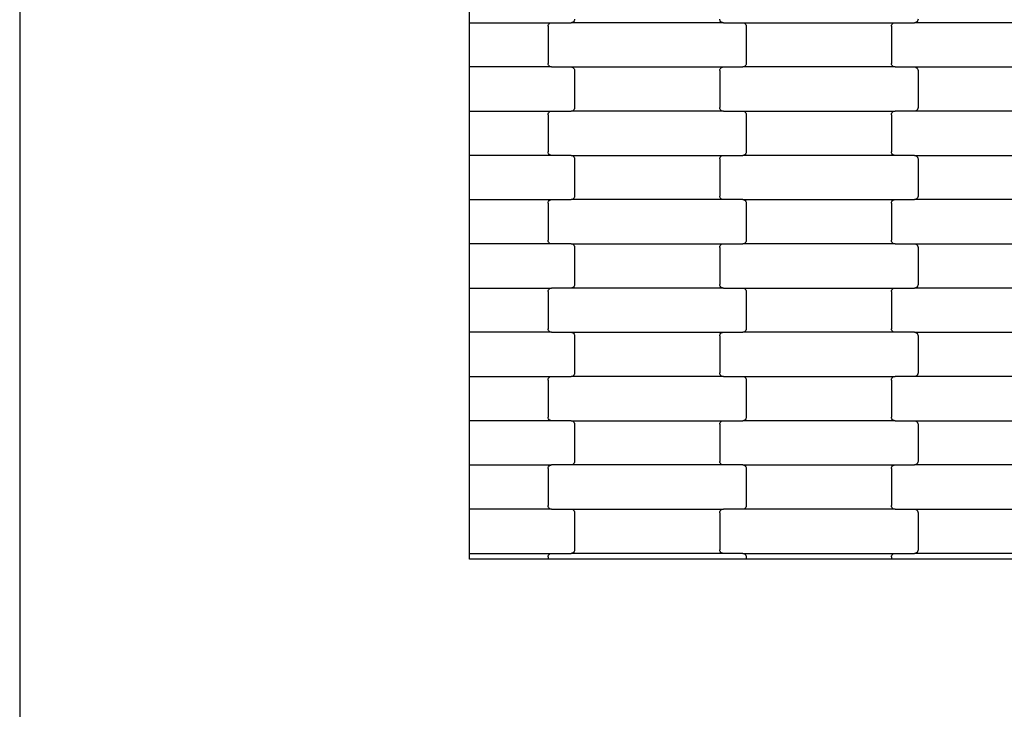
# Model space of a CAD drawing. Units: millimetres. Extents: x -3039 to 4976, y -8654 to -3609.
# Drawn here: x -1291 to -735, y -6738 to -6348 of the extents above; entities that cross this region are included whole.
import ezdxf

# ---------------------------------------------------------------- set-up
doc = ezdxf.new("R2010")
doc.units = ezdxf.units.MM

msp = doc.modelspace()

# ---------------------------------------------------------------- linework, layer by layer
for p, q in [((-1290.99, -5356.17), (-1290.99, -6907.17)), ((-1036.99, -6349.97), (-1036.99, -6324.97)), ((-1036.99, -6349.97), (-990.53, -6349.97)), ((-1036.99, -6374.97), (-1036.99, -6349.97)), ((-992.48, -6351.46), (-992.28, -6350.97)), ((-992.28, -6350.97), (-991.96, -6350.56)), ((-991.96, -6350.56), (-991.54, -6350.24)), ((-991.54, -6350.24), (-991.05, -6350.04)), ((-991.05, -6350.04), (-990.53, -6349.97)), ((-990.53, -6349.97), (-979.56, -6349.97)), ((-979.04, -6349.91), (-979.56, -6349.97)), ((-893.53, -6349.97), (-979.56, -6349.97)), ((-978.55, -6349.71), (-979.04, -6349.91)), ((-978.14, -6349.39), (-978.55, -6349.71)), ((-977.82, -6348.97), (-978.14, -6349.39)), ((-977.61, -6348.49), (-977.82, -6348.97)), ((-977.55, -6347.97), (-977.61, -6348.49)), ((-895.48, -6348.49), (-895.55, -6347.97)), ((-895.28, -6348.97), (-895.48, -6348.49)), ((-894.96, -6349.39), (-895.28, -6348.97)), ((-894.54, -6349.71), (-894.96, -6349.39)), ((-894.05, -6349.91), (-894.54, -6349.71)), ((-893.53, -6349.97), (-894.05, -6349.91)), ((-893.53, -6349.97), (-882.56, -6349.97)), ((-882.56, -6349.97), (-882.04, -6350.04)), ((-882.56, -6349.97), (-796.53, -6349.97)), ((-882.04, -6350.04), (-881.55, -6350.24)), ((-881.55, -6350.24), (-881.14, -6350.56)), ((-881.14, -6350.56), (-880.82, -6350.97)), ((-880.82, -6350.97), (-880.61, -6351.46)), ((-798.48, -6351.46), (-798.28, -6350.97)), ((-798.28, -6350.97), (-797.96, -6350.56)), ((-797.96, -6350.56), (-797.54, -6350.24)), ((-797.54, -6350.24), (-797.05, -6350.04)), ((-797.05, -6350.04), (-796.53, -6349.97)), ((-796.53, -6349.97), (-785.56, -6349.97)), ((-785.04, -6349.91), (-785.56, -6349.97)), ((-699.53, -6349.97), (-785.56, -6349.97)), ((-784.55, -6349.71), (-785.04, -6349.91)), ((-784.14, -6349.39), (-784.55, -6349.71)), ((-783.82, -6348.97), (-784.14, -6349.39)), ((-783.61, -6348.49), (-783.82, -6348.97)), ((-783.55, -6347.97), (-783.61, -6348.49)), ((-992.55, -6351.97), (-992.48, -6351.46)), ((-992.55, -6351.97), (-992.55, -6372.97)), ((-880.61, -6351.46), (-880.55, -6351.97)), ((-880.55, -6351.97), (-880.55, -6372.97)), ((-798.55, -6351.97), (-798.48, -6351.46)), ((-798.55, -6351.97), (-798.55, -6372.97)), ((-992.48, -6373.49), (-992.55, -6372.97)), ((-992.28, -6373.97), (-992.48, -6373.49)), ((-880.61, -6373.49), (-880.82, -6373.97)), ((-880.55, -6372.97), (-880.61, -6373.49)), ((-798.48, -6373.49), (-798.55, -6372.97)), ((-798.28, -6373.97), (-798.48, -6373.49)), ((-1036.99, -6399.97), (-1036.99, -6374.97)), ((-990.53, -6374.97), (-1036.99, -6374.97)), ((-991.96, -6374.39), (-992.28, -6373.97)), ((-991.54, -6374.71), (-991.96, -6374.39)), ((-991.05, -6374.91), (-991.54, -6374.71)), ((-990.53, -6374.97), (-991.05, -6374.91)), ((-990.53, -6374.97), (-979.56, -6374.97)), ((-979.56, -6374.97), (-979.04, -6375.04)), ((-979.56, -6374.97), (-893.53, -6374.97)), ((-979.04, -6375.04), (-978.55, -6375.24)), ((-978.55, -6375.24), (-978.14, -6375.56)), ((-978.14, -6375.56), (-977.82, -6375.97)), ((-977.82, -6375.97), (-977.61, -6376.46)), ((-977.61, -6376.46), (-977.55, -6376.97)), ((-977.55, -6376.97), (-977.55, -6397.97)), ((-895.55, -6376.97), (-895.48, -6376.46)), ((-895.55, -6376.97), (-895.55, -6397.97)), ((-895.48, -6376.46), (-895.28, -6375.97)), ((-895.28, -6375.97), (-894.96, -6375.56)), ((-894.96, -6375.56), (-894.54, -6375.24)), ((-894.54, -6375.24), (-894.05, -6375.04)), ((-894.05, -6375.04), (-893.53, -6374.97)), ((-893.53, -6374.97), (-882.56, -6374.97)), ((-882.04, -6374.91), (-882.56, -6374.97)), ((-796.53, -6374.97), (-882.56, -6374.97)), ((-881.55, -6374.71), (-882.04, -6374.91)), ((-881.14, -6374.39), (-881.55, -6374.71)), ((-880.82, -6373.97), (-881.14, -6374.39)), ((-797.96, -6374.39), (-798.28, -6373.97)), ((-797.54, -6374.71), (-797.96, -6374.39)), ((-797.05, -6374.91), (-797.54, -6374.71)), ((-796.53, -6374.97), (-797.05, -6374.91)), ((-796.53, -6374.97), (-785.56, -6374.97)), ((-785.56, -6374.97), (-785.04, -6375.04)), ((-785.56, -6374.97), (-699.53, -6374.97)), ((-785.04, -6375.04), (-784.55, -6375.24)), ((-784.55, -6375.24), (-784.14, -6375.56)), ((-784.14, -6375.56), (-783.82, -6375.97)), ((-783.82, -6375.97), (-783.61, -6376.46)), ((-783.61, -6376.46), (-783.55, -6376.97)), ((-783.55, -6376.97), (-783.55, -6397.97)), ((-1036.99, -6399.97), (-990.53, -6399.97)), ((-1036.99, -6424.97), (-1036.99, -6399.97)), ((-992.48, -6401.46), (-992.28, -6400.97)), ((-992.28, -6400.97), (-991.96, -6400.56)), ((-991.96, -6400.56), (-991.54, -6400.24)), ((-991.54, -6400.24), (-991.05, -6400.04)), ((-991.05, -6400.04), (-990.53, -6399.97)), ((-990.53, -6399.97), (-979.56, -6399.97)), ((-979.04, -6399.91), (-979.56, -6399.97)), ((-893.53, -6399.97), (-979.56, -6399.97)), ((-978.55, -6399.71), (-979.04, -6399.91)), ((-978.14, -6399.39), (-978.55, -6399.71)), ((-977.82, -6398.97), (-978.14, -6399.39)), ((-977.61, -6398.49), (-977.82, -6398.97)), ((-977.55, -6397.97), (-977.61, -6398.49)), ((-895.48, -6398.49), (-895.55, -6397.97)), ((-895.28, -6398.97), (-895.48, -6398.49)), ((-894.96, -6399.39), (-895.28, -6398.97)), ((-894.54, -6399.71), (-894.96, -6399.39)), ((-894.05, -6399.91), (-894.54, -6399.71)), ((-893.53, -6399.97), (-894.05, -6399.91)), ((-893.53, -6399.97), (-882.56, -6399.97)), ((-882.56, -6399.97), (-882.04, -6400.04)), ((-882.56, -6399.97), (-796.53, -6399.97)), ((-882.04, -6400.04), (-881.55, -6400.24)), ((-881.55, -6400.24), (-881.14, -6400.56)), ((-881.14, -6400.56), (-880.82, -6400.97)), ((-880.82, -6400.97), (-880.61, -6401.46)), ((-798.48, -6401.46), (-798.28, -6400.97)), ((-798.28, -6400.97), (-797.96, -6400.56)), ((-797.96, -6400.56), (-797.54, -6400.24)), ((-797.54, -6400.24), (-797.05, -6400.04)), ((-797.05, -6400.04), (-796.53, -6399.97)), ((-785.56, -6399.97), (-796.53, -6399.97)), ((-785.04, -6399.91), (-785.56, -6399.97)), ((-699.53, -6399.97), (-785.56, -6399.97)), ((-784.55, -6399.71), (-785.04, -6399.91)), ((-784.14, -6399.39), (-784.55, -6399.71)), ((-783.82, -6398.97), (-784.14, -6399.39)), ((-783.61, -6398.49), (-783.82, -6398.97)), ((-783.55, -6397.97), (-783.61, -6398.49)), ((-992.55, -6401.97), (-992.48, -6401.46)), ((-992.55, -6401.97), (-992.55, -6422.97)), ((-880.61, -6401.46), (-880.55, -6401.97)), ((-880.55, -6401.97), (-880.55, -6422.97)), ((-798.55, -6401.97), (-798.48, -6401.46)), ((-798.55, -6401.97), (-798.55, -6422.97)), ((-992.48, -6423.49), (-992.55, -6422.97)), ((-992.28, -6423.97), (-992.48, -6423.49)), ((-880.61, -6423.49), (-880.82, -6423.97)), ((-880.55, -6422.97), (-880.61, -6423.49)), ((-798.48, -6423.49), (-798.55, -6422.97)), ((-798.28, -6423.97), (-798.48, -6423.49)), ((-990.53, -6424.97), (-1036.99, -6424.97)), ((-1036.99, -6449.97), (-1036.99, -6424.97)), ((-991.96, -6424.39), (-992.28, -6423.97)), ((-991.54, -6424.71), (-991.96, -6424.39)), ((-991.05, -6424.91), (-991.54, -6424.71)), ((-990.53, -6424.97), (-991.05, -6424.91)), ((-979.56, -6424.97), (-990.53, -6424.97)), ((-979.56, -6424.97), (-893.53, -6424.97)), ((-979.56, -6424.97), (-979.04, -6425.04)), ((-979.04, -6425.04), (-978.55, -6425.24)), ((-978.55, -6425.24), (-978.14, -6425.56)), ((-978.14, -6425.56), (-977.82, -6425.97)), ((-977.82, -6425.97), (-977.61, -6426.46)), ((-977.61, -6426.46), (-977.55, -6426.97)), ((-977.55, -6426.97), (-977.55, -6447.97)), ((-895.55, -6426.97), (-895.48, -6426.46)), ((-895.55, -6426.97), (-895.55, -6447.97)), ((-895.48, -6426.46), (-895.28, -6425.97)), ((-895.28, -6425.97), (-894.96, -6425.56)), ((-894.96, -6425.56), (-894.54, -6425.24)), ((-894.54, -6425.24), (-894.05, -6425.04)), ((-894.05, -6425.04), (-893.53, -6424.97)), ((-893.53, -6424.97), (-882.56, -6424.97)), ((-882.04, -6424.91), (-882.56, -6424.97)), ((-796.53, -6424.97), (-882.56, -6424.97)), ((-881.55, -6424.71), (-882.04, -6424.91)), ((-881.14, -6424.39), (-881.55, -6424.71)), ((-880.82, -6423.97), (-881.14, -6424.39)), ((-797.96, -6424.39), (-798.28, -6423.97)), ((-797.54, -6424.71), (-797.96, -6424.39)), ((-797.05, -6424.91), (-797.54, -6424.71)), ((-796.53, -6424.97), (-797.05, -6424.91)), ((-785.56, -6424.97), (-796.53, -6424.97)), ((-785.56, -6424.97), (-699.53, -6424.97)), ((-785.56, -6424.97), (-785.04, -6425.04)), ((-785.04, -6425.04), (-784.55, -6425.24)), ((-784.55, -6425.24), (-784.14, -6425.56)), ((-784.14, -6425.56), (-783.82, -6425.97)), ((-783.82, -6425.97), (-783.61, -6426.46)), ((-783.61, -6426.46), (-783.55, -6426.97)), ((-783.55, -6426.97), (-783.55, -6447.97)), ((-1036.99, -6449.97), (-990.53, -6449.97)), ((-1036.99, -6474.97), (-1036.99, -6449.97)), ((-992.48, -6451.46), (-992.28, -6450.97)), ((-992.28, -6450.97), (-991.96, -6450.56)), ((-991.96, -6450.56), (-991.54, -6450.24)), ((-991.54, -6450.24), (-991.05, -6450.04)), ((-991.05, -6450.04), (-990.53, -6449.97)), ((-990.53, -6449.97), (-979.56, -6449.97)), ((-979.04, -6449.91), (-979.56, -6449.97)), ((-893.53, -6449.97), (-979.56, -6449.97)), ((-978.55, -6449.71), (-979.04, -6449.91)), ((-978.14, -6449.39), (-978.55, -6449.71)), ((-977.82, -6448.97), (-978.14, -6449.39)), ((-977.61, -6448.49), (-977.82, -6448.97)), ((-977.55, -6447.97), (-977.61, -6448.49)), ((-895.48, -6448.49), (-895.55, -6447.97)), ((-895.28, -6448.97), (-895.48, -6448.49)), ((-894.96, -6449.39), (-895.28, -6448.97)), ((-894.54, -6449.71), (-894.96, -6449.39)), ((-894.05, -6449.91), (-894.54, -6449.71)), ((-893.53, -6449.97), (-894.05, -6449.91)), ((-882.56, -6449.97), (-893.53, -6449.97)), ((-882.56, -6449.97), (-796.53, -6449.97)), ((-882.56, -6449.97), (-882.04, -6450.04)), ((-882.04, -6450.04), (-881.55, -6450.24)), ((-881.55, -6450.24), (-881.14, -6450.56)), ((-881.14, -6450.56), (-880.82, -6450.97)), ((-880.82, -6450.97), (-880.61, -6451.46)), ((-798.48, -6451.46), (-798.28, -6450.97)), ((-798.28, -6450.97), (-797.96, -6450.56)), ((-797.96, -6450.56), (-797.54, -6450.24)), ((-797.54, -6450.24), (-797.05, -6450.04)), ((-797.05, -6450.04), (-796.53, -6449.97)), ((-796.53, -6449.97), (-785.56, -6449.97)), ((-785.04, -6449.91), (-785.56, -6449.97)), ((-699.53, -6449.97), (-785.56, -6449.97)), ((-784.55, -6449.71), (-785.04, -6449.91)), ((-784.14, -6449.39), (-784.55, -6449.71)), ((-783.82, -6448.97), (-784.14, -6449.39)), ((-783.61, -6448.49), (-783.82, -6448.97)), ((-783.55, -6447.97), (-783.61, -6448.49)), ((-992.55, -6451.97), (-992.48, -6451.46)), ((-992.55, -6451.97), (-992.55, -6472.97)), ((-880.61, -6451.46), (-880.55, -6451.97)), ((-880.55, -6451.97), (-880.55, -6472.97)), ((-798.55, -6451.97), (-798.48, -6451.46)), ((-798.55, -6451.97), (-798.55, -6472.97)), ((-992.48, -6473.49), (-992.55, -6472.97)), ((-992.28, -6473.97), (-992.48, -6473.49)), ((-880.61, -6473.49), (-880.82, -6473.97)), ((-880.55, -6472.97), (-880.61, -6473.49)), ((-798.48, -6473.49), (-798.55, -6472.97)), ((-798.28, -6473.97), (-798.48, -6473.49)), ((-990.53, -6474.97), (-1036.99, -6474.97)), ((-1036.99, -6499.97), (-1036.99, -6474.97)), ((-991.96, -6474.39), (-992.28, -6473.97)), ((-991.54, -6474.71), (-991.96, -6474.39)), ((-991.05, -6474.91), (-991.54, -6474.71)), ((-990.53, -6474.97), (-991.05, -6474.91)), ((-979.56, -6474.97), (-990.53, -6474.97)), ((-979.56, -6474.97), (-893.53, -6474.97)), ((-979.56, -6474.97), (-979.04, -6475.04)), ((-979.04, -6475.04), (-978.55, -6475.24)), ((-978.55, -6475.24), (-978.14, -6475.56)), ((-978.14, -6475.56), (-977.82, -6475.97)), ((-977.82, -6475.97), (-977.61, -6476.46)), ((-977.61, -6476.46), (-977.55, -6476.97)), ((-977.55, -6476.97), (-977.55, -6497.97)), ((-895.55, -6476.97), (-895.48, -6476.46)), ((-895.55, -6476.97), (-895.55, -6497.97)), ((-895.48, -6476.46), (-895.28, -6475.97)), ((-895.28, -6475.97), (-894.96, -6475.56)), ((-894.96, -6475.56), (-894.54, -6475.24)), ((-894.54, -6475.24), (-894.05, -6475.04)), ((-894.05, -6475.04), (-893.53, -6474.97)), ((-893.53, -6474.97), (-882.56, -6474.97)), ((-882.04, -6474.91), (-882.56, -6474.97)), ((-796.53, -6474.97), (-882.56, -6474.97)), ((-881.55, -6474.71), (-882.04, -6474.91)), ((-881.14, -6474.39), (-881.55, -6474.71)), ((-880.82, -6473.97), (-881.14, -6474.39)), ((-797.96, -6474.39), (-798.28, -6473.97)), ((-797.54, -6474.71), (-797.96, -6474.39)), ((-797.05, -6474.91), (-797.54, -6474.71)), ((-796.53, -6474.97), (-797.05, -6474.91)), ((-796.53, -6474.97), (-785.56, -6474.97)), ((-785.56, -6474.97), (-785.04, -6475.04)), ((-785.56, -6474.97), (-699.53, -6474.97)), ((-785.04, -6475.04), (-784.55, -6475.24)), ((-784.55, -6475.24), (-784.14, -6475.56)), ((-784.14, -6475.56), (-783.82, -6475.97)), ((-783.82, -6475.97), (-783.61, -6476.46)), ((-783.61, -6476.46), (-783.55, -6476.97)), ((-783.55, -6476.97), (-783.55, -6497.97)), ((-1036.99, -6499.97), (-990.53, -6499.97)), ((-1036.99, -6524.97), (-1036.99, -6499.97)), ((-992.55, -6501.97), (-992.48, -6501.46)), ((-992.48, -6501.46), (-992.28, -6500.97)), ((-992.28, -6500.97), (-991.96, -6500.56)), ((-991.96, -6500.56), (-991.54, -6500.24)), ((-991.54, -6500.24), (-991.05, -6500.04)), ((-991.05, -6500.04), (-990.53, -6499.97)), ((-979.56, -6499.97), (-990.53, -6499.97)), ((-979.04, -6499.91), (-979.56, -6499.97)), ((-893.53, -6499.97), (-979.56, -6499.97)), ((-978.55, -6499.71), (-979.04, -6499.91)), ((-978.14, -6499.39), (-978.55, -6499.71)), ((-977.82, -6498.97), (-978.14, -6499.39)), ((-977.61, -6498.49), (-977.82, -6498.97)), ((-977.55, -6497.97), (-977.61, -6498.49)), ((-895.48, -6498.49), (-895.55, -6497.97)), ((-895.28, -6498.97), (-895.48, -6498.49)), ((-894.96, -6499.39), (-895.28, -6498.97)), ((-894.54, -6499.71), (-894.96, -6499.39)), ((-894.05, -6499.91), (-894.54, -6499.71)), ((-893.53, -6499.97), (-894.05, -6499.91)), ((-893.53, -6499.97), (-882.56, -6499.97)), ((-882.56, -6499.97), (-882.04, -6500.04)), ((-882.56, -6499.97), (-796.53, -6499.97)), ((-882.04, -6500.04), (-881.55, -6500.24)), ((-881.55, -6500.24), (-881.14, -6500.56)), ((-881.14, -6500.56), (-880.82, -6500.97)), ((-880.82, -6500.97), (-880.61, -6501.46)), ((-880.61, -6501.46), (-880.55, -6501.97)), ((-798.55, -6501.97), (-798.48, -6501.46)), ((-798.48, -6501.46), (-798.28, -6500.97)), ((-798.28, -6500.97), (-797.96, -6500.56)), ((-797.96, -6500.56), (-797.54, -6500.24)), ((-797.54, -6500.24), (-797.05, -6500.04)), ((-797.05, -6500.04), (-796.53, -6499.97)), ((-796.53, -6499.97), (-785.56, -6499.97)), ((-785.04, -6499.91), (-785.56, -6499.97)), ((-699.53, -6499.97), (-785.56, -6499.97)), ((-784.55, -6499.71), (-785.04, -6499.91)), ((-784.14, -6499.39), (-784.55, -6499.71)), ((-783.82, -6498.97), (-784.14, -6499.39)), ((-783.61, -6498.49), (-783.82, -6498.97)), ((-783.55, -6497.97), (-783.61, -6498.49)), ((-992.55, -6501.97), (-992.55, -6522.97)), ((-880.55, -6501.97), (-880.55, -6522.97)), ((-798.55, -6501.97), (-798.55, -6522.97)), ((-992.48, -6523.49), (-992.55, -6522.97)), ((-992.28, -6523.97), (-992.48, -6523.49)), ((-880.61, -6523.49), (-880.82, -6523.97)), ((-880.55, -6522.97), (-880.61, -6523.49)), ((-798.48, -6523.49), (-798.55, -6522.97)), ((-798.28, -6523.97), (-798.48, -6523.49)), ((-990.53, -6524.97), (-1036.99, -6524.97)), ((-1036.99, -6549.97), (-1036.99, -6524.97)), ((-991.96, -6524.39), (-992.28, -6523.97)), ((-991.54, -6524.71), (-991.96, -6524.39)), ((-991.05, -6524.91), (-991.54, -6524.71)), ((-990.53, -6524.97), (-991.05, -6524.91)), ((-990.53, -6524.97), (-979.56, -6524.97)), ((-979.56, -6524.97), (-979.04, -6525.04)), ((-979.56, -6524.97), (-893.53, -6524.97)), ((-979.04, -6525.04), (-978.55, -6525.24)), ((-978.55, -6525.24), (-978.14, -6525.56)), ((-978.14, -6525.56), (-977.82, -6525.97)), ((-977.82, -6525.97), (-977.61, -6526.46)), ((-977.61, -6526.46), (-977.55, -6526.97)), ((-977.55, -6526.97), (-977.55, -6547.97)), ((-895.55, -6526.97), (-895.48, -6526.46)), ((-895.55, -6526.97), (-895.55, -6547.97)), ((-895.48, -6526.46), (-895.28, -6525.97)), ((-895.28, -6525.97), (-894.96, -6525.56)), ((-894.96, -6525.56), (-894.54, -6525.24)), ((-894.54, -6525.24), (-894.05, -6525.04)), ((-894.05, -6525.04), (-893.53, -6524.97)), ((-893.53, -6524.97), (-882.56, -6524.97)), ((-882.04, -6524.91), (-882.56, -6524.97)), ((-796.53, -6524.97), (-882.56, -6524.97)), ((-881.55, -6524.71), (-882.04, -6524.91)), ((-881.14, -6524.39), (-881.55, -6524.71)), ((-880.82, -6523.97), (-881.14, -6524.39)), ((-797.96, -6524.39), (-798.28, -6523.97)), ((-797.54, -6524.71), (-797.96, -6524.39)), ((-797.05, -6524.91), (-797.54, -6524.71)), ((-796.53, -6524.97), (-797.05, -6524.91)), ((-785.56, -6524.97), (-796.53, -6524.97)), ((-785.56, -6524.97), (-699.53, -6524.97)), ((-785.56, -6524.97), (-785.04, -6525.04)), ((-785.04, -6525.04), (-784.55, -6525.24)), ((-784.55, -6525.24), (-784.14, -6525.56)), ((-784.14, -6525.56), (-783.82, -6525.97)), ((-783.82, -6525.97), (-783.61, -6526.46)), ((-783.61, -6526.46), (-783.55, -6526.97)), ((-783.55, -6526.97), (-783.55, -6547.97)), ((-1036.99, -6549.97), (-990.53, -6549.97)), ((-1036.99, -6574.97), (-1036.99, -6549.97)), ((-992.55, -6551.97), (-992.48, -6551.46)), ((-992.48, -6551.46), (-992.28, -6550.97)), ((-992.28, -6550.97), (-991.96, -6550.56)), ((-991.96, -6550.56), (-991.54, -6550.24)), ((-991.54, -6550.24), (-991.05, -6550.04)), ((-991.05, -6550.04), (-990.53, -6549.97)), ((-990.53, -6549.97), (-979.56, -6549.97)), ((-979.04, -6549.91), (-979.56, -6549.97)), ((-893.53, -6549.97), (-979.56, -6549.97)), ((-978.55, -6549.71), (-979.04, -6549.91)), ((-978.14, -6549.39), (-978.55, -6549.71)), ((-977.82, -6548.97), (-978.14, -6549.39)), ((-977.61, -6548.49), (-977.82, -6548.97)), ((-977.55, -6547.97), (-977.61, -6548.49)), ((-895.48, -6548.49), (-895.55, -6547.97)), ((-895.28, -6548.97), (-895.48, -6548.49)), ((-894.96, -6549.39), (-895.28, -6548.97)), ((-894.54, -6549.71), (-894.96, -6549.39)), ((-894.05, -6549.91), (-894.54, -6549.71)), ((-893.53, -6549.97), (-894.05, -6549.91)), ((-893.53, -6549.97), (-882.56, -6549.97)), ((-882.56, -6549.97), (-882.04, -6550.04)), ((-882.56, -6549.97), (-796.53, -6549.97)), ((-882.04, -6550.04), (-881.55, -6550.24)), ((-881.55, -6550.24), (-881.14, -6550.56)), ((-881.14, -6550.56), (-880.82, -6550.97)), ((-880.82, -6550.97), (-880.61, -6551.46)), ((-880.61, -6551.46), (-880.55, -6551.97)), ((-798.55, -6551.97), (-798.48, -6551.46)), ((-798.48, -6551.46), (-798.28, -6550.97)), ((-798.28, -6550.97), (-797.96, -6550.56)), ((-797.96, -6550.56), (-797.54, -6550.24)), ((-797.54, -6550.24), (-797.05, -6550.04)), ((-797.05, -6550.04), (-796.53, -6549.97)), ((-785.56, -6549.97), (-796.53, -6549.97)), ((-785.04, -6549.91), (-785.56, -6549.97)), ((-699.53, -6549.97), (-785.56, -6549.97)), ((-784.55, -6549.71), (-785.04, -6549.91)), ((-784.14, -6549.39), (-784.55, -6549.71)), ((-783.82, -6548.97), (-784.14, -6549.39)), ((-783.61, -6548.49), (-783.82, -6548.97)), ((-783.55, -6547.97), (-783.61, -6548.49)), ((-992.55, -6551.97), (-992.55, -6572.97)), ((-880.55, -6551.97), (-880.55, -6572.97)), ((-798.55, -6551.97), (-798.55, -6572.97)), ((-992.48, -6573.49), (-992.55, -6572.97)), ((-992.28, -6573.97), (-992.48, -6573.49)), ((-880.61, -6573.49), (-880.82, -6573.97)), ((-880.55, -6572.97), (-880.61, -6573.49)), ((-798.48, -6573.49), (-798.55, -6572.97)), ((-798.28, -6573.97), (-798.48, -6573.49)), ((-990.53, -6574.97), (-1036.99, -6574.97)), ((-1036.99, -6599.97), (-1036.99, -6574.97)), ((-991.96, -6574.39), (-992.28, -6573.97)), ((-991.54, -6574.71), (-991.96, -6574.39)), ((-991.05, -6574.91), (-991.54, -6574.71)), ((-990.53, -6574.97), (-991.05, -6574.91)), ((-979.56, -6574.97), (-990.53, -6574.97)), ((-979.56, -6574.97), (-893.53, -6574.97)), ((-979.56, -6574.97), (-979.04, -6575.04)), ((-979.04, -6575.04), (-978.55, -6575.24)), ((-978.55, -6575.24), (-978.14, -6575.56)), ((-978.14, -6575.56), (-977.82, -6575.97)), ((-977.82, -6575.97), (-977.61, -6576.46)), ((-977.61, -6576.46), (-977.55, -6576.97)), ((-977.55, -6576.97), (-977.55, -6597.97)), ((-895.55, -6576.97), (-895.48, -6576.46)), ((-895.55, -6576.97), (-895.55, -6597.97)), ((-895.48, -6576.46), (-895.28, -6575.97)), ((-895.28, -6575.97), (-894.96, -6575.56)), ((-894.96, -6575.56), (-894.54, -6575.24)), ((-894.54, -6575.24), (-894.05, -6575.04)), ((-894.05, -6575.04), (-893.53, -6574.97)), ((-893.53, -6574.97), (-882.56, -6574.97)), ((-882.04, -6574.91), (-882.56, -6574.97)), ((-796.53, -6574.97), (-882.56, -6574.97)), ((-881.55, -6574.71), (-882.04, -6574.91)), ((-881.14, -6574.39), (-881.55, -6574.71)), ((-880.82, -6573.97), (-881.14, -6574.39)), ((-797.96, -6574.39), (-798.28, -6573.97)), ((-797.54, -6574.71), (-797.96, -6574.39)), ((-797.05, -6574.91), (-797.54, -6574.71)), ((-796.53, -6574.97), (-797.05, -6574.91)), ((-796.53, -6574.97), (-785.56, -6574.97)), ((-785.56, -6574.97), (-785.04, -6575.04)), ((-785.56, -6574.97), (-699.53, -6574.97)), ((-785.04, -6575.04), (-784.55, -6575.24)), ((-784.55, -6575.24), (-784.14, -6575.56)), ((-784.14, -6575.56), (-783.82, -6575.97)), ((-783.82, -6575.97), (-783.61, -6576.46)), ((-783.61, -6576.46), (-783.55, -6576.97)), ((-783.55, -6576.97), (-783.55, -6597.97)), ((-1036.99, -6599.97), (-990.53, -6599.97)), ((-1036.99, -6624.97), (-1036.99, -6599.97)), ((-992.55, -6601.97), (-992.48, -6601.46)), ((-992.48, -6601.46), (-992.28, -6600.97)), ((-992.28, -6600.97), (-991.96, -6600.56)), ((-991.96, -6600.56), (-991.54, -6600.24)), ((-991.54, -6600.24), (-991.05, -6600.04)), ((-991.05, -6600.04), (-990.53, -6599.97)), ((-979.56, -6599.97), (-990.53, -6599.97)), ((-979.04, -6599.91), (-979.56, -6599.97)), ((-893.53, -6599.97), (-979.56, -6599.97)), ((-978.55, -6599.71), (-979.04, -6599.91)), ((-978.14, -6599.39), (-978.55, -6599.71)), ((-977.82, -6598.97), (-978.14, -6599.39)), ((-977.61, -6598.49), (-977.82, -6598.97)), ((-977.55, -6597.97), (-977.61, -6598.49)), ((-895.48, -6598.49), (-895.55, -6597.97)), ((-895.28, -6598.97), (-895.48, -6598.49)), ((-894.96, -6599.39), (-895.28, -6598.97)), ((-894.54, -6599.71), (-894.96, -6599.39)), ((-894.05, -6599.91), (-894.54, -6599.71)), ((-893.53, -6599.97), (-894.05, -6599.91)), ((-882.56, -6599.97), (-893.53, -6599.97)), ((-882.56, -6599.97), (-796.53, -6599.97)), ((-882.56, -6599.97), (-882.04, -6600.04)), ((-882.04, -6600.04), (-881.55, -6600.24)), ((-881.55, -6600.24), (-881.14, -6600.56)), ((-881.14, -6600.56), (-880.82, -6600.97)), ((-880.82, -6600.97), (-880.61, -6601.46)), ((-880.61, -6601.46), (-880.55, -6601.97)), ((-798.55, -6601.97), (-798.48, -6601.46)), ((-798.48, -6601.46), (-798.28, -6600.97)), ((-798.28, -6600.97), (-797.96, -6600.56)), ((-797.96, -6600.56), (-797.54, -6600.24)), ((-797.54, -6600.24), (-797.05, -6600.04)), ((-797.05, -6600.04), (-796.53, -6599.97)), ((-796.53, -6599.97), (-785.56, -6599.97)), ((-785.04, -6599.91), (-785.56, -6599.97)), ((-699.53, -6599.97), (-785.56, -6599.97)), ((-784.55, -6599.71), (-785.04, -6599.91)), ((-784.14, -6599.39), (-784.55, -6599.71)), ((-783.82, -6598.97), (-784.14, -6599.39)), ((-783.61, -6598.49), (-783.82, -6598.97)), ((-783.55, -6597.97), (-783.61, -6598.49)), ((-992.55, -6601.97), (-992.55, -6622.97)), ((-880.55, -6601.97), (-880.55, -6622.97)), ((-798.55, -6601.97), (-798.55, -6622.97)), ((-992.48, -6623.49), (-992.55, -6622.97)), ((-992.28, -6623.97), (-992.48, -6623.49)), ((-880.61, -6623.49), (-880.82, -6623.97)), ((-880.55, -6622.97), (-880.61, -6623.49)), ((-798.48, -6623.49), (-798.55, -6622.97)), ((-798.28, -6623.97), (-798.48, -6623.49)), ((-990.53, -6624.97), (-1036.99, -6624.97)), ((-1036.99, -6649.97), (-1036.99, -6624.97)), ((-991.96, -6624.39), (-992.28, -6623.97)), ((-991.54, -6624.71), (-991.96, -6624.39)), ((-991.05, -6624.91), (-991.54, -6624.71)), ((-990.53, -6624.97), (-991.05, -6624.91)), ((-990.53, -6624.97), (-979.56, -6624.97)), ((-979.56, -6624.97), (-979.04, -6625.04)), ((-979.56, -6624.97), (-893.53, -6624.97)), ((-979.04, -6625.04), (-978.55, -6625.24)), ((-978.55, -6625.24), (-978.14, -6625.56)), ((-978.14, -6625.56), (-977.82, -6625.97)), ((-977.82, -6625.97), (-977.61, -6626.46)), ((-977.61, -6626.46), (-977.55, -6626.97)), ((-977.55, -6626.97), (-977.55, -6647.97)), ((-895.55, -6626.97), (-895.48, -6626.46)), ((-895.55, -6626.97), (-895.55, -6647.97)), ((-895.48, -6626.46), (-895.28, -6625.97)), ((-895.28, -6625.97), (-894.96, -6625.56)), ((-894.96, -6625.56), (-894.54, -6625.24)), ((-894.54, -6625.24), (-894.05, -6625.04)), ((-894.05, -6625.04), (-893.53, -6624.97)), ((-882.56, -6624.97), (-893.53, -6624.97)), ((-882.04, -6624.91), (-882.56, -6624.97)), ((-796.53, -6624.97), (-882.56, -6624.97)), ((-881.55, -6624.71), (-882.04, -6624.91)), ((-881.14, -6624.39), (-881.55, -6624.71)), ((-880.82, -6623.97), (-881.14, -6624.39)), ((-797.96, -6624.39), (-798.28, -6623.97)), ((-797.54, -6624.71), (-797.96, -6624.39)), ((-797.05, -6624.91), (-797.54, -6624.71)), ((-796.53, -6624.97), (-797.05, -6624.91)), ((-796.53, -6624.97), (-785.56, -6624.97)), ((-785.56, -6624.97), (-785.04, -6625.04)), ((-785.56, -6624.97), (-699.53, -6624.97)), ((-785.04, -6625.04), (-784.55, -6625.24)), ((-784.55, -6625.24), (-784.14, -6625.56)), ((-784.14, -6625.56), (-783.82, -6625.97)), ((-783.82, -6625.97), (-783.61, -6626.46)), ((-783.61, -6626.46), (-783.55, -6626.97)), ((-783.55, -6626.97), (-783.55, -6647.97)), ((-1036.99, -6649.97), (-990.53, -6649.97)), ((-1036.99, -6653.17), (-1036.99, -6649.97)), ((-992.55, -6651.97), (-992.48, -6651.46)), ((-992.48, -6651.46), (-992.28, -6650.97)), ((-992.28, -6650.97), (-991.96, -6650.56)), ((-991.96, -6650.56), (-991.54, -6650.24)), ((-991.54, -6650.24), (-991.05, -6650.04)), ((-991.05, -6650.04), (-990.53, -6649.97)), ((-990.53, -6649.97), (-979.56, -6649.97)), ((-979.04, -6649.91), (-979.56, -6649.97)), ((-893.53, -6649.97), (-979.56, -6649.97)), ((-978.55, -6649.71), (-979.04, -6649.91)), ((-978.14, -6649.39), (-978.55, -6649.71)), ((-977.82, -6648.97), (-978.14, -6649.39)), ((-977.61, -6648.49), (-977.82, -6648.97)), ((-977.55, -6647.97), (-977.61, -6648.49)), ((-895.48, -6648.49), (-895.55, -6647.97)), ((-895.28, -6648.97), (-895.48, -6648.49)), ((-894.96, -6649.39), (-895.28, -6648.97)), ((-894.54, -6649.71), (-894.96, -6649.39)), ((-894.05, -6649.91), (-894.54, -6649.71)), ((-893.53, -6649.97), (-894.05, -6649.91)), ((-882.56, -6649.97), (-893.53, -6649.97)), ((-882.56, -6649.97), (-796.53, -6649.97)), ((-882.56, -6649.97), (-882.04, -6650.04)), ((-882.04, -6650.04), (-881.55, -6650.24)), ((-881.55, -6650.24), (-881.14, -6650.56)), ((-881.14, -6650.56), (-880.82, -6650.97)), ((-880.82, -6650.97), (-880.61, -6651.46)), ((-880.61, -6651.46), (-880.55, -6651.97)), ((-798.55, -6651.97), (-798.48, -6651.46)), ((-798.48, -6651.46), (-798.28, -6650.97)), ((-798.28, -6650.97), (-797.96, -6650.56)), ((-797.96, -6650.56), (-797.54, -6650.24)), ((-797.54, -6650.24), (-797.05, -6650.04)), ((-797.05, -6650.04), (-796.53, -6649.97)), ((-796.53, -6649.97), (-785.56, -6649.97)), ((-785.04, -6649.91), (-785.56, -6649.97)), ((-699.53, -6649.97), (-785.56, -6649.97)), ((-784.55, -6649.71), (-785.04, -6649.91)), ((-784.14, -6649.39), (-784.55, -6649.71)), ((-783.82, -6648.97), (-784.14, -6649.39)), ((-783.61, -6648.49), (-783.82, -6648.97)), ((-783.55, -6647.97), (-783.61, -6648.49)), ((-992.55, -6653.17), (-1036.99, -6653.17)), ((-992.55, -6651.97), (-992.55, -6653.17)), ((-986.55, -6653.17), (-992.55, -6653.17)), ((-886.55, -6653.17), (-986.55, -6653.17)), ((-880.55, -6653.17), (-886.55, -6653.17)), ((-880.55, -6651.97), (-880.55, -6653.17)), ((-798.55, -6653.17), (-880.55, -6653.17)), ((-798.55, -6651.97), (-798.55, -6653.17)), ((-792.55, -6653.17), (-798.55, -6653.17)), ((-692.55, -6653.17), (-792.55, -6653.17))]:
    msp.add_line(p, q)

doc.saveas('drawing.dxf')
